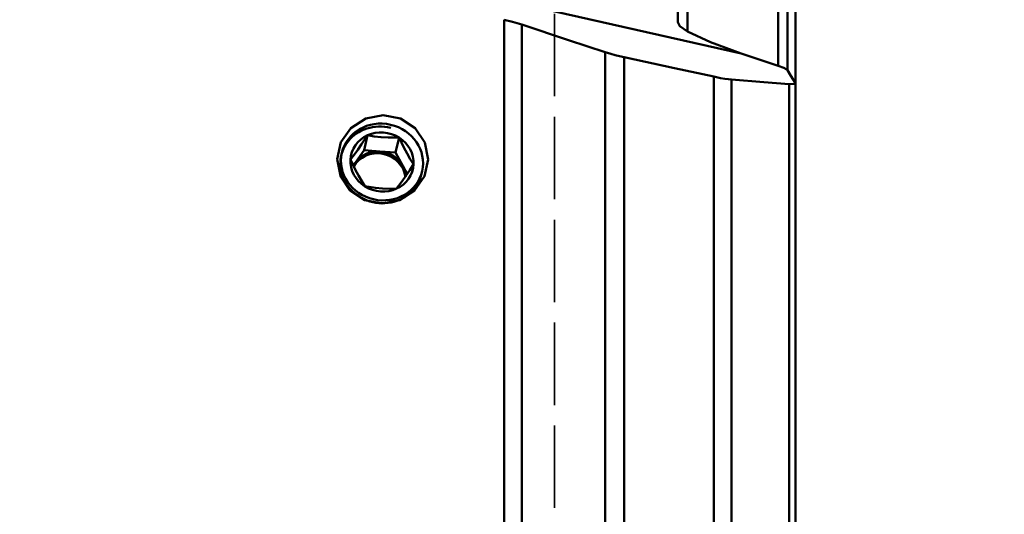
# Model space of a CAD drawing. Units: millimetres. Extents: x -35 to 236, y -146 to 170.
# Drawn here: x 34 to 70, y 19 to 37 of the extents above; entities that cross this region are included whole.
import ezdxf

# ---------------------------------------------------------------- set-up
doc = ezdxf.new("R2010")
doc.units = ezdxf.units.MM
doc.header["$PDMODE"] = 1
doc.linetypes.add('DASH', pattern=[3.75, 3, -0.75])
doc.layers.add('1', color=4, linetype='Continuous', lineweight=50, plot=False)
doc.layers.add('NOCUT', color=7, linetype='Continuous', lineweight=25, plot=False)
doc.layers.add('2', color=7, linetype='Continuous', lineweight=25)
doc.layers.add('SK3', color=1, linetype='DASH', lineweight=35)
doc.styles.add('STANDARD 3.5 mm', font='monos.ttf', dxfattribs={"height": 3.5})
doc.dimstyles.new('AM_DIN', dxfattribs={"dimtxt": 3.5, "dimasz": 2.5, "dimexe": 2, "dimexo": 1, "dimgap": 1, "dimtad": 1, "dimdsep": 46, "dimtxsty": 'STANDARD 3.5 mm', "dimcen": 0.09, "dimadec": 0, "dimazin": 2, "dimtm": 1e-09, "dimtfac": 0.707107, "dimtmove": 0, "dimatfit": 3, "dimfxl": 1, "dimtolj": 1, "dimlwd": -1, "dimlwe": -1, "dimarcsym": 0})

# ---------------------------------------------------------------- blocks, each defined once
blk = doc.blocks.new('*D5')
at = {"layer": '2', "color": 0}
for p, q in [((64, 125), (92, 125)), ((90, 122.5), (90, -122.5)), ((64, -125), (92, -125))]:
    blk.add_line(p, q, dxfattribs=at)
for points in [[(89.583, 122.5), (90.417, 122.5), (90, 125)], [(89.583, -122.5), (90.417, -122.5), (90, -125)]]:
    blk.add_solid(points, dxfattribs=at)
at = {"layer": 'Defpoints', "color": 0}
for p in [(63, 125), (63, -125), (90, -125)]:
    blk.add_point(p, dxfattribs=at)
at = {"layer": '2', "color": 0, "insert": (87.137, 0), "char_height": 3.5, "attachment_point": 5, "rotation": 90, "style": 'STANDARD 3.5 mm'}
blk.add_mtext('\\A1;%%C250', dxfattribs=at)
blk = doc.blocks.new('*D14')
at = {"layer": '2', "color": 0}
for p, q in [((64, 130.2), (107, 130.2)), ((105, 127.7), (105, -127.7)), ((64, -130.2), (107, -130.2))]:
    blk.add_line(p, q, dxfattribs=at)
for points in [[(104.583, 127.7), (105.417, 127.7), (105, 130.2)], [(104.583, -127.7), (105.417, -127.7), (105, -130.2)]]:
    blk.add_solid(points, dxfattribs=at)
at = {"layer": 'Defpoints', "color": 0}
for p in [(63, 130.2), (63, -130.2), (105, -130.2)]:
    blk.add_point(p, dxfattribs=at)
at = {"layer": '2', "color": 0, "insert": (102.137, 0), "char_height": 3.5, "attachment_point": 5, "rotation": 90, "style": 'STANDARD 3.5 mm'}
blk.add_mtext('\\A1;%%C260.4', dxfattribs=at)

msp = doc.modelspace()

# ---------------------------------------------------------------- linework, layer by layer
at = {"layer": '1'}
for p, q in [((58.4, 36.696), (58.4, 55.52)), ((62.68, 50.718), (62.68, 34.482)), ((62.683, 34.505), (62.683, 50.755)), ((62.393, 49.231), (62.393, 34.959)), ((62.052, 48.878), (62.052, 35.117)), ((58.745, 47.025), (58.745, 36.364)), ((60.701, 35.557), (16.705, 45.486)), ((52.07, 13.884), (52.07, 36.784)), ((52.717, 36.607), (52.717, 13.766)), ((55.746, 13.316), (55.746, 35.602)), ((56.449, 13.184), (56.449, 35.414)), ((59.705, 12.475), (59.705, 34.71)), ((60.359, 12.311), (60.359, 34.604)), ((62.458, 11.679), (62.458, 34.438)), ((62.683, 11.587), (62.683, 34.482)), ((47.093, 32.574), (46.969, 32.031)), ((48.242, 32.489), (48.118, 31.947)), ((46.969, 32.031), (46.658, 31.588)), ((47.544, 31.989), (46.969, 32.031)), ((48.118, 31.947), (47.544, 31.989)), ((48.383, 31.461), (48.118, 31.947)), ((46.658, 31.588), (46.575, 31.469)), ((48.541, 31.17), (48.383, 31.461))]:
    msp.add_line(p, q, dxfattribs=at)
for points in [[(52.717, 36.607), (52.38, 36.707), (52.07, 36.784)], [(52.717, 36.607), (54.411, 36.044), (55.746, 35.602)], [(58.745, 36.355), (58.467, 36.546), (58.4, 36.696)], [(60.701, 35.557), (59.592, 35.972), (58.745, 36.355)], [(55.746, 35.602), (55.955, 35.537), (56.11, 35.495), (56.277, 35.453), (56.449, 35.414)], [(62.052, 35.107), (61.295, 35.359), (60.701, 35.557)], [(56.449, 35.414), (58.272, 35.02), (59.705, 34.71)], [(62.393, 34.948), (62.344, 34.988), (62.266, 35.026), (62.052, 35.107)], [(62.68, 34.476), (62.519, 34.74), (62.393, 34.948)], [(59.705, 34.71), (59.956, 34.66), (60.107, 34.635), (60.243, 34.616), (60.359, 34.604)], [(60.359, 34.604), (61.535, 34.511), (62.458, 34.438)], [(62.458, 34.438), (62.678, 34.453), (62.683, 34.463), (62.68, 34.476)], [(47.627, 30.092), (48.262, 30.215), (48.801, 30.562), (49.165, 31.08), (49.299, 31.691), (49.183, 32.306), (48.831, 32.829), (48.295, 33.18), (47.66, 33.303), (47.026, 33.182), (46.487, 32.838), (46.123, 32.322), (45.988, 31.71), (46.105, 31.094), (46.457, 30.569), (46.992, 30.216), (47.627, 30.092)], [(47.093, 32.574), (46.876, 32.245), (46.737, 32.043), (46.602, 31.858), (46.472, 31.687)], [(48.242, 32.489), (47.847, 32.489), (47.589, 32.505), (47.337, 32.534), (47.093, 32.574)], [(48.242, 32.489), (48.415, 32.131), (48.532, 31.912), (48.652, 31.706), (48.771, 31.517)], [(46.472, 31.687), (46.644, 31.329), (46.761, 31.11), (46.881, 30.904), (47, 30.715)], [(48.15, 30.63), (48.353, 30.901), (48.491, 31.097), (48.631, 31.303), (48.771, 31.517)], [(47, 30.715), (47.382, 30.658), (47.639, 30.635), (47.895, 30.627), (48.15, 30.63)]]:
    msp.add_lwpolyline(points, dxfattribs=at)
msp.add_ellipse((47.621, 31.602), major_axis=(1.462, -0.334), ratio=0.928654, dxfattribs=at)
for centre, major_axis, start_param, end_param in [((47.597, 31.498), (1.462, -0.334), 1.550402, 6.262791), ((47.621, 31.602), (-1.126, 0.257), 4.351524, 5.398721), ((47.621, 31.602), (-1.126, 0.257), 5.398721, 6.445919), ((47.621, 31.602), (-1.126, 0.257), 3.304326, 4.351524), ((47.481, 30.987), (0.975, -0.223), 0.311305, 2.894479), ((47.497, 31.06), (-0.975, 0.223), 4.875123, 5.92232), ((47.497, 31.06), (-0.975, 0.223), 3.827925, 4.875123), ((47.621, 31.602), (-1.126, 0.257), 0.162734, 1.209931), ((47.497, 31.06), (-0.975, 0.223), 5.92232, 6.103665), ((47.621, 31.602), (-1.126, 0.257), 2.257129, 3.304326), ((47.497, 31.06), (-0.975, 0.223), 3.395972, 3.827925), ((47.621, 31.602), (-1.126, 0.257), 1.209931, 2.257129)]:
    msp.add_ellipse(centre, major_axis=major_axis, ratio=0.928654, start_param=start_param, end_param=end_param, dxfattribs=at)
at = {"layer": 'NOCUT'}
msp.add_lwpolyline([(1, 100), (1, 66.183), (1, 66.183, -0.365977), (0, 65), (0, 0), (0, 0), (62.683, 0), (62.683, 123.22)], format="xyb", dxfattribs=at)
at = {"layer": 'SK3'}
msp.add_line((53.9, -78.5), (53.9, 78.5), dxfattribs=at)

# ---------------------------------------------------------------- dimensions: what is measured, and where the dimension line sits
at = {"layer": '2'}
for base, p1, p2, picture, middle in [((105, -130.2), (63, 130.2), (63, -130.2), '*D14', (102.137, 0)), ((90, -125), (63, 125), (63, -125), '*D5', (87.137, 0))]:
    dim = msp.add_linear_dim(base=base, p1=p1, p2=p2, angle=90, text='%%C<>', dimstyle='AM_DIN', dxfattribs=at)
    dim.commit()
    dim.dimension.update_dxf_attribs({"geometry": picture, "text_midpoint": middle})

doc.saveas('drawing.dxf')
